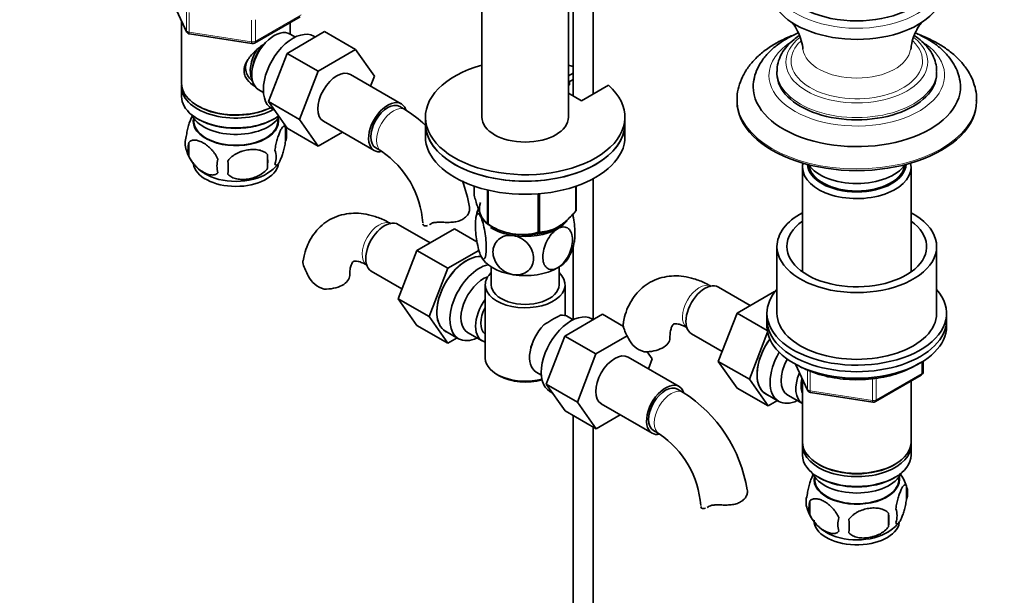
# Model space of a CAD drawing. Units: millimetres. Extents: x 0 to 1593, y 0 to 2240.
# Drawn here: x 239 to 485, y 345 to 489 of the extents above; entities that cross this region are included whole.
import ezdxf
from ezdxf import colors
from ezdxf.entities.mleader import LeaderData, LeaderLine
from ezdxf.math import Vec2, Vec3

# ---------------------------------------------------------------- set-up
doc = ezdxf.new("R2010")
doc.units = ezdxf.units.MM
doc.layers.add('DV7_Défaut', color=7, linetype='Continuous')
doc.layers.add('Défaut', color=7, linetype='Continuous')

# ---------------------------------------------------------------- blocks, each defined once
blk = doc.blocks.new('_DOT')
at = {"color": 0}
blk.add_line((0, 0), (-1, 0), dxfattribs=at)
at = {"color": 0, "const_width": 0.333}
blk.add_lwpolyline([(-0.1665, 0, 1), (0.1665, 0, 1)], format="xyb", close=True, dxfattribs=at)
blk = doc.blocks.new('SE6')
at = {"layer": 'DV7_Défaut', "color": 7, "linetype": 'Continuous', "lineweight": 35}
for p, q in [((354.45, 497.82), (354.45, 464.61)), ((382.29, 470.34), (382.29, 496.55)), ((376.15, 464.61), (376.15, 495.53)), ((377.29, 495.67), (377.29, 469.93)), ((277.46, 492.51), (280.48, 486)), ((279.22, 488.72), (279.22, 473.02)), ((297.5, 483.14), (308.93, 489.74)), ((305.64, 480.58), (315.05, 486.02)), ((306.42, 485.43), (306.42, 488.29)), ((315.05, 486.02), (322.83, 481.53)), ((281.24, 485.44), (296.85, 483.02)), ((307.73, 484.67), (306.44, 485.42)), ((312.72, 484.67), (312.38, 484.87)), ((313.42, 476.09), (322.83, 481.53)), ((322.83, 481.53), (327.52, 474.85)), ((300.98, 468.48), (305.64, 480.58)), ((305.64, 480.58), (313.42, 476.09)), ((308.76, 463.99), (313.42, 476.09)), ((334.24, 467.92), (321.51, 475.27)), ((327.52, 474.85), (326.56, 472.36)), ((376.15, 474.96), (377.29, 475.62)), ((376.15, 473.32), (377.29, 473.99)), ((428.38, 476.04), (428.38, 475.47)), ((468.38, 475.47), (468.38, 476.04)), ((279.22, 472.2), (279.22, 469.75)), ((298.44, 471.56), (299.73, 470.81)), ((376.39, 472.65), (376.15, 472.51)), ((376.39, 472.65), (376.39, 473.46)), ((386.15, 472.57), (379.44, 468.69)), ((379.44, 468.69), (376.15, 470.59)), ((418.38, 468.94), (418.38, 468.53)), ((478.38, 468.53), (478.38, 468.94)), ((283.2, 467.47), (283.56, 467.26)), ((300.98, 468.48), (308.76, 463.99)), ((305.66, 461.82), (300.98, 468.48)), ((301.88, 466.68), (302.48, 466.34)), ((335.28, 466.46), (333.86, 467.27)), ((282.23, 464.3), (282.28, 463.44)), ((283.2, 464.2), (283.56, 464)), ((302.08, 464), (302.44, 464.2)), ((303.36, 463.44), (303.4, 464.3)), ((313.44, 457.33), (308.76, 463.99)), ((340.3, 464.61), (340.3, 462.98)), ((390.3, 462.98), (390.3, 464.61)), ((305.25, 462.01), (305.25, 458.58)), ((305.66, 461.82), (313.44, 457.33)), ((314.76, 463.58), (327.49, 456.23)), ((340.3, 462.98), (340.3, 459.71)), ((390.3, 459.71), (390.3, 462.98)), ((319.52, 460.84), (313.44, 457.33)), ((281.06, 458.27), (281.06, 454.84)), ((327.86, 456.88), (329.28, 456.07)), ((300.75, 455.22), (300.75, 451.79)), ((434.78, 452.04), (434.78, 425.84)), ((461.98, 425.84), (461.98, 452.04)), ((382.29, 413.89), (382.29, 449.13)), ((352.51, 447.31), (352.51, 445.04)), ((378.01, 447.28), (378.01, 441.09)), ((378.08, 447.31), (378.08, 441.25)), ((355.87, 446.34), (355.87, 437.81)), ((356.06, 446.3), (356.06, 437.7)), ((368.58, 445.4), (368.58, 435.76)), ((368.85, 445.42), (368.85, 435.8)), ((341.47, 433.13), (333.49, 437.73)), ((347.56, 436.65), (338.15, 431.22)), ((353.22, 433.39), (347.56, 436.65)), ((355.96, 437.75), (357.17, 437.06)), ((377.29, 432.24), (377.29, 413.89)), ((428.38, 432.19), (428.38, 415.46)), ((468.38, 415.46), (468.38, 432.19)), ((338.15, 431.22), (333.46, 419.12)), ((345.93, 426.73), (338.15, 431.22)), ((353.7, 431.22), (345.93, 426.73)), ((356.8, 427.07), (356.8, 422.6)), ((373.8, 422.6), (373.8, 427.07)), ((326.74, 426.04), (334.42, 421.61)), ((345.93, 426.73), (341.24, 414.63)), ((355.3, 422.6), (355.3, 404.23)), ((375.3, 414.9), (375.3, 422.6)), ((421.69, 417.44), (413.72, 422.04)), ((427.79, 420.96), (418.37, 415.52)), ((427.93, 420.87), (427.79, 420.96)), ((333.46, 419.12), (338.15, 412.44)), ((341.24, 414.63), (333.46, 419.12)), ((341.24, 414.63), (345.93, 407.95)), ((375.25, 409.77), (384.66, 415.21)), ((377.35, 413.86), (376.05, 414.61)), ((384.66, 415.21), (389.89, 412.19)), ((418.37, 415.52), (413.68, 403.42)), ((425.96, 411.14), (418.37, 415.52)), ((425.88, 415.46), (425.88, 413.82)), ((470.88, 413.82), (470.88, 415.46)), ((345.93, 407.95), (338.15, 412.44)), ((382.34, 413.86), (382, 414.06)), ((425.88, 413.82), (425.88, 412.19)), ((470.88, 412.19), (470.88, 413.82)), ((345.34, 410.98), (348.6, 409.1)), ((350.87, 410.67), (354.54, 408.55)), ((370.59, 397.67), (375.25, 409.77)), ((375.25, 409.77), (383.03, 405.28)), ((383.03, 405.28), (390.86, 409.8)), ((406.97, 410.35), (414.64, 405.91)), ((426.03, 410.71), (421.46, 398.93)), ((345.93, 407.95), (348.26, 409.29)), ((378.37, 393.18), (383.03, 405.28)), ((395.88, 405.83), (397.14, 404.04)), ((403.85, 397.11), (391.12, 404.46)), ((397.14, 404.04), (396.17, 401.55)), ((413.68, 403.42), (418.37, 396.74)), ((421.46, 398.93), (413.68, 403.42)), ((433.02, 402.7), (436.04, 396.19)), ((465, 400.79), (465, 403.43)), ((358.23, 400.15), (358.93, 399.74)), ((368.05, 400.75), (369.35, 400)), ((453.07, 393.33), (464.5, 399.93)), ((370.59, 397.67), (378.37, 393.18)), ((375.28, 391.01), (370.59, 397.67)), ((421.46, 398.93), (426.15, 392.25)), ((434.78, 398.91), (434.78, 383.21)), ((461.98, 383.21), (461.98, 398.48)), ((371.5, 395.87), (372.1, 395.53)), ((404.89, 395.65), (403.48, 396.46)), ((426.15, 392.25), (418.37, 396.74)), ((425.56, 395.28), (428.82, 393.4)), ((431.09, 394.97), (434.77, 392.85)), ((436.8, 395.62), (452.41, 393.21)), ((383.05, 386.52), (378.37, 393.18)), ((384.37, 392.77), (397.1, 385.42)), ((426.15, 392.25), (428.48, 393.6)), ((375.28, 391.01), (383.05, 386.52)), ((377.29, 389.84), (377.29, 281.38)), ((389.13, 390.02), (383.05, 386.52)), ((382.29, 281.38), (382.29, 386.96)), ((397.48, 386.07), (398.89, 385.26)), ((434.78, 382.39), (434.78, 379.94)), ((461.98, 379.94), (461.98, 382.39)), ((438.77, 377.65), (439.12, 377.45)), ((457.65, 377.45), (458, 377.65)), ((437.8, 374.49), (437.84, 373.63)), ((438.77, 374.39), (439.12, 374.18)), ((457.65, 374.18), (458, 374.39)), ((458.92, 373.63), (458.97, 374.49)), ((460.82, 372.2), (460.82, 368.77)), ((436.63, 368.45), (436.63, 365.02)), ((456.31, 365.41), (456.31, 361.98))]:
    blk.add_line(p, q, dxfattribs=at)
at = {"layer": 'DV7_Défaut', "color": 7, "linetype": 'Continuous', "lineweight": 18}
for p, q in [((277.55, 492.46), (280.42, 486.27)), ((280.42, 486.27), (280.42, 491.05)), ((281.13, 490.78), (281.13, 485.87)), ((296.74, 483.45), (296.74, 488.9)), ((297.71, 483.6), (309.14, 490.2)), ((297.71, 489), (297.71, 483.6)), ((281.13, 485.87), (296.74, 483.45)), ((433.11, 402.65), (435.99, 396.46)), ((464.7, 400.39), (464.7, 403.25)), ((435.99, 396.46), (435.99, 401.26)), ((436.69, 400.96), (436.69, 396.05)), ((453.27, 393.79), (464.7, 400.39)), ((452.31, 393.64), (452.31, 399.07)), ((453.27, 399.18), (453.27, 393.79)), ((436.69, 396.05), (452.31, 393.64))]:
    blk.add_line(p, q, dxfattribs=at)
at = {"layer": 'DV7_Défaut', "color": 7, "linetype": 'Continuous', "lineweight": 35}
for centre, radius, start, end in [((281.39, 486.42), 1, 204.8961, 261.206), ((297, 484.01), 1, 261.206, 300), ((316.01, 436.35), 35.75, 47.2993, 57.3868), ((295.61, 459.13), 10.02, 16.2752, 22.1799), ((300.28, 460.3), 5.26, 340.9814, 19.0186), ((285.22, 458.02), 5.13, 160.4695, 199.5305), ((289.97, 459.14), 9.95, 196.1431, 240.3201), ((287.7, 456.55), 6.86, 165.5143, 194.4857), ((294.95, 452.37), 6.86, 165.5086, 194.4914), ((272.03, 453.51), 28.76, 356.5809, 3.4191), ((298.52, 454.58), 4.43, 337.2015, 22.7985), ((316.08, 436.47), 23.62, 3.9571, 56.0429), ((181.42, 451.98), 109.44, 359.1019, 0.8981), ((296.46, 458.2), 8.73, 299.2208, 322.2149), ((316.01, 436.35), 35.75, 9.1089, 20.1703), ((365.02, 437.23), 12.27, 158.9092, 169.3812), ((364.45, 450.47), 15.28, 236.7155, 285.6966), ((365.76, 435.57), 12.06, 330.4623, 349.3504), ((323.09, 431.97), 14.06, 197.3112, 210.3659), ((316.45, 427.36), 6.03, 204.5053, 255.1652), ((388.7, 384.9), 33.39, 115.8409, 124.1591), ((403.31, 416.27), 14.06, 197.3112, 210.3659), ((375.62, 402.81), 9.85, 149.8013, 153.5577), ((396.67, 411.67), 6.03, 204.5053, 255.1652), ((464, 400.79), 1, 300, 0), ((385.62, 365.54), 35.75, 9.1089, 57.3868), ((436.95, 396.61), 1, 204.8961, 261.206), ((452.57, 394.19), 1, 261.206, 300), ((385.7, 365.66), 23.62, 3.9571, 56.0429), ((451.24, 369.36), 9.95, 16.0787, 37.2306), ((456.07, 370.48), 5.05, 340.1419, 19.8581), ((440.9, 368.2), 5.24, 160.8888, 199.1112), ((443.26, 366.74), 6.86, 165.5086, 194.4914), ((445.59, 369.36), 10.02, 196.2097, 240.7574), ((438.55, 363.69), 17.84, 354.4821, 5.5179), ((453.31, 364.77), 5.15, 340.5456, 19.4544), ((450.51, 362.55), 6.86, 165.5143, 194.4857), ((418.1, 362.16), 28.36, 356.5328, 3.4672), ((451.24, 369.2), 9.85, 300.4391, 321.5379)]:
    blk.add_arc(centre, radius, start, end, dxfattribs=at)
at = {"layer": 'DV7_Défaut', "color": 7, "linetype": 'Continuous', "lineweight": 18}
for centre, major_axis, ratio, start_param, end_param in [((448.38, 499.14), (-21.25, 0), 0.57735, 0, 3.926991), ((281.39, 486.42), (-1, 0), 0.57735, 0.261799, 1.308997), ((281.39, 486.42), (0.907, 0.421), 0.788675, 2.790713, 3.141593), ((281.39, 486.42), (0.153, 0.988), 0.211325, 2.202711, 3.141593), ((297, 484.01), (-1, 0), 0.57735, 1.308997, 2.356194), ((297, 484.01), (-0.5, 0.866), 0.57735, 3.141593, 3.926991), ((448.38, 475.06), (-22, 0), 0.57735, 5.532399, 6.283185), ((448.38, 478.41), (-17.78, 0), 0.57735, 5.644723, 6.283185), ((448.38, 478.41), (-17.78, 0), 0.57735, 0, 3.771456), ((448.38, 478.69), (-16.46, 0), 0.57735, 0, 3.685816), ((448.38, 478.69), (-16.46, 0), 0.57735, 5.742733, 6.283185), ((297, 484.01), (0.153, 0.988), 0.211325, 2.202711, 3.141593), ((448.38, 475.06), (-22, 0), 0.57735, 0, 3.813414), ((448.38, 482.18), (-13.52, 0), 0.57735, 0.072854, 3.068256), ((448.38, 476.04), (-20, 0), 0.57735, 0.000273, 3.149742), ((448.38, 468.94), (-30, 0), 0.57735, 6.278965, 6.283185), ((448.38, 468.94), (-30, 0), 0.57735, 0, 3.129974), ((332.28, 461.26), (-3, -5.2), 0.57735, 3.142068, 6.283185), ((332.28, 461.26), (-3, -5.2), 0.57735, 0, 0.003269), ((328.7, 432.71), (3, 5.2), 0.57735, 0.046052, 3.095541), ((408.93, 417.01), (3, 5.2), 0.57735, 0.046052, 3.095541), ((464, 400.79), (-0.5, 0.866), 0.57735, 3.141593, 3.926991), ((464, 400.79), (-1, 0), 0.57735, 2.356194, 3.141593), ((401.89, 390.45), (-3, -5.2), 0.57735, 3.142068, 6.283185), ((436.95, 396.61), (-1, 0), 0.57735, 0.261799, 1.308997), ((436.95, 396.61), (0.907, 0.421), 0.788675, 2.790713, 3.141593), ((436.95, 396.61), (0.153, 0.988), 0.211325, 2.202711, 3.141593), ((452.57, 394.19), (-1, 0), 0.57735, 1.308997, 2.356194), ((452.57, 394.19), (0.153, 0.988), 0.211325, 2.202711, 3.141593), ((452.57, 394.19), (-0.5, 0.866), 0.57735, 3.141593, 3.926991), ((401.89, 390.45), (-3, -5.2), 0.57735, 0, 0.003269)]:
    blk.add_ellipse(centre, major_axis=major_axis, ratio=ratio, start_param=start_param, end_param=end_param, dxfattribs=at)
at = {"layer": 'DV7_Défaut', "color": 7, "linetype": 'Continuous', "lineweight": 35}
for centre, major_axis, start_param, end_param in [((448.38, 499.96), (-19.5, 0), 0, 3.952972), ((448.38, 496.6), (-21.69, 0), 0.433902, 2.719425), ((302.44, 478.49), (4, 6.93), 0, 3.141593), ((307.13, 475.78), (5.25, 9.09), 0, 3.141593), ((301.38, 479.1), (3.5, 6.06), 1.524343, 2.780226), ((301.38, 479.1), (3.08, 5.33), 1.159538, 2.161045), ((318.13, 469.43), (-3.38, -5.85), 3.141593, 6.283185), ((365.3, 464.61), (25, 0), 2.019724, 6.867226), ((365.3, 464.61), (25, 0), 1.070338, 1.121868), ((448.38, 472.2), (-25.97, 0), 6.188263, 6.283185), ((448.38, 475.47), (-20, 0), 0, 3.141593), ((292.82, 473.02), (13.6, 0), 3.141593, 5.402069), ((292.82, 472.2), (-13.6, 0), 6.231169, 6.283185), ((292.82, 472.2), (-13.6, 0), 0, 2.330512), ((448.38, 472.2), (-25.97, 0), 0, 3.229302), ((292.82, 469.75), (13.6, 0), 3.141593, 5.607806), ((330.86, 462.08), (-3.38, -5.85), 2.678583, 6.283185), ((448.38, 468.94), (-30, 0), 3.129974, 3.141593), ((292.82, 472.61), (-13.1, 0), 0.785398, 2.294683), ((330.86, 462.08), (-3, -5.2), 3.141593, 6.283185), ((448.38, 468.53), (-30, 0), 0, 3.141593), ((292.82, 466.9), (-11.5, 0), 0.250403, 2.799945), ((292.82, 463.63), (10.7, 0), 3.023689, 6.283185), ((292.82, 469.35), (-13.1, 0), 0.785398, 2.356194), ((292.82, 463.63), (10.7, 0), 0, 0.117904), ((365.3, 464.61), (10.85, 0), 3.141593, 6.283185), ((292.82, 463.63), (-10.54, 0), 0.030878, 3.110715), ((365.3, 462.98), (25, 0), 3.141593, 6.283185), ((365.3, 462.98), (-25, 0), 0, 3.141593), ((365.3, 459.71), (-25, 0), 0, 3.141593), ((330.86, 462.08), (-3.38, -5.85), 0, 0.467814), ((292.82, 453.42), (10.7, 0), 3.23533, 6.180579), ((448.38, 452.04), (-13.6, 0), 6.152782, 6.283185), ((448.38, 452.04), (-13.6, 0), 0, 3.271996), ((448.38, 453.02), (12.4, 0), 3.177976, 6.246801), ((448.38, 455.47), (-13, 0), 0.381433, 2.76016), ((448.38, 453.02), (12, 0), 3.210393, 6.214385), ((292.82, 454.68), (10.7, 0), 3.888043, 5.54893), ((365.3, 441.75), (11.49, 0), 2.921902, 5.577922), ((365.3, 441.34), (11.5, 0), 3.297404, 3.403392), ((365.3, 443.14), (13.2, 0), -0.272268, -0.251331), ((448.38, 432.19), (-20, 0), 5.460152, 6.283185), ((448.38, 432.19), (-20, 0), 0, 3.964626), ((330.12, 431.89), (3.38, 5.85), 0, 3.141593), ((365.3, 443.14), (-13.2, 0), 0.77493, 0.795867), ((365.3, 441.34), (-11.5, 0), 0.717637, 1.308997), ((365.3, 441.34), (11.5, 0), 4.45059, 5.497787), ((365.3, 441.34), (-11.5, 0), 2.356194, 2.723981), ((448.38, 432.19), (-17.5, 0), 5.602502, 6.283185), ((448.38, 432.19), (-17.5, 0), 0, 3.822276), ((365.3, 441.34), (10.85, 0), 4.327661, 5.153168), ((365.3, 443.14), (13.2, 0), -1.319465, -1.298528), ((350.63, 420.05), (5.28, 9.14), 0.289081, 3.23899), ((350.59, 420.07), (-5.25, -9.09), 3.406901, 6.283185), ((365.3, 431.54), (-11.5, 0), 0.261799, 1.308997), ((365.3, 431.54), (-11.5, 0), 2.356194, 2.852865), ((353.85, 418.19), (-5.25, -9.09), 3.633202, 6.283185), ((365.3, 431.54), (11.5, 0), 4.45059, 5.497787), ((315.33, 424.99), (-6, 0), 1.499079, 3.133402), ((354.87, 417.6), (-4, -6.93), 3.736962, 6.283185), ((365.3, 422.6), (-10, 0), 5.728374, 6.283185), ((365.3, 422.6), (-10, 0), 0, 3.696404), ((365.3, 422.6), (-8.5, 0), 0, 3.141593), ((410.34, 416.19), (3.38, 5.85), 0, 3.141593), ((448.38, 415.46), (-22.5, 0), 5.807303, 6.283185), ((448.38, 415.46), (-22.5, 0), 0, 3.617475), ((358.54, 415.48), (4, 6.93), 1.396801, 3.315588), ((358.54, 415.48), (3.08, 5.33), 1.628468, 3.083921), ((376.75, 404.97), (5.25, 9.09), 0, 3.141593), ((372.05, 407.68), (-4, -6.93), 3.141593, 3.547167), ((448.38, 415.46), (-20, 0), 0, 3.141593), ((359.61, 414.86), (-3.07, -5.33), 5.360502, 5.635072), ((372.05, 407.68), (4, 6.93), 1.165222, 3.141593), ((448.38, 413.82), (-22.5, 0), 0, 3.141593), ((448.38, 413.82), (-22.5, 0), 0, 3.141593), ((448.38, 412.19), (-22.5, 0), 0, 3.141593), ((353.85, 418.19), (-5.25, -9.09), 0, 0.704547), ((370.99, 408.29), (-3.08, -5.33), -1.05199, -0.980548), ((395.56, 409.29), (-6, 0), 1.499079, 3.133402), ((430.81, 404.37), (-5.25, -9.09), 4.533031, 6.283185), ((430.85, 404.35), (5.27, 9.14), 1.393048, 3.23899), ((387.75, 398.62), (-3.37, -5.85), 3.141593, 6.283185), ((434.07, 402.49), (-5.25, -9.09), 4.694912, 6.283185), ((365.3, 404.23), (10, 0), 3.141593, 5.144626), ((435.09, 401.9), (-4, -6.93), 4.746528, 6.283185), ((365.3, 403.41), (-9, 0), 0.785398, 2.059403), ((438.77, 399.78), (-4, -6.93), 4.925515, 6.283185), ((400.48, 391.27), (-3.37, -5.85), 2.678583, 6.283185), ((438.77, 399.78), (-3.08, -5.33), 5.14965, 5.910629), ((400.48, 391.27), (-3, -5.2), 3.141593, 6.283185), ((434.07, 402.49), (-5.25, -9.09), 0, 0.704547), ((400.48, 391.27), (-3.37, -5.85), 0, 0.467814), ((448.38, 383.21), (13.6, 0), 3.141593, 6.283185), ((448.38, 382.39), (-13.6, 0), 6.231169, 6.283185), ((448.38, 382.39), (-13.6, 0), 0, 3.193609), ((448.38, 379.94), (13.6, 0), 3.141593, 6.283185), ((448.38, 382.8), (-13.1, 0), 0.785398, 2.356194), ((448.38, 377.08), (-11.5, 0), 0.250403, 2.891189), ((448.38, 373.82), (10.7, 0), 3.023689, 6.283185), ((448.38, 373.82), (-10.54, 0), 0.030878, 3.110715), ((448.38, 379.53), (-13.1, 0), 0.785398, 2.356194), ((448.38, 373.82), (10.7, 0), 0, 0.117904), ((448.38, 363.61), (10.7, 0), 3.141593, 6.186854), ((448.38, 364.87), (10.7, 0), 3.897862, 5.542967)]:
    blk.add_ellipse(centre, major_axis=major_axis, ratio=0.57735, start_param=start_param, end_param=end_param, dxfattribs=at)
for points, knots in [([(431.94, 488.45), (431.94, 488.45), (431.98, 488.42), (432.23, 488.17), (432.83, 487.42), (433.59, 486.16), (434.32, 484.37), (434.8, 482.7), (434.86, 481.77), (434.87, 481.59)], [0, 0, 0, 0, 0.051473, 0.203289, 0.366294, 0.544714, 0.741789, 0.957786, 1, 1, 1, 1]), ([(461.92, 481.58), (461.98, 482.14), (462.12, 483.39), (462.78, 485.28), (463.58, 486.88), (464.29, 487.89), (464.73, 488.36), (464.82, 488.44), (464.82, 488.44)], [0, 0, 0, 0, 0.134083, 0.352686, 0.550124, 0.725344, 0.882179, 1, 1, 1, 1]), ([(432.74, 485.24), (432.21, 485.04), (430.61, 484.4), (428.1, 483.15), (425.38, 481.38), (423.03, 479.37), (421.11, 477.15), (419.65, 474.74), (418.76, 472.27), (418.36, 470.28), (418.42, 469.27), (418.43, 469.03)], [0, 0, 0, 0, 0.063774, 0.195628, 0.328208, 0.461043, 0.592893, 0.72211, 0.847311, 0.968345, 1, 1, 1, 1]), ([(433.72, 485.68), (433.03, 485.39), (431.4, 484.61), (429.03, 483.18), (426.75, 481.32), (424.87, 479.22), (423.52, 476.96), (422.75, 475.02), (422.63, 473.96), (422.59, 473.64)], [0, 0, 0, 0, 0.116066, 0.284547, 0.453765, 0.621806, 0.78601, 0.944175, 1, 1, 1, 1]), ([(433.98, 485.03), (433.51, 484.73), (432.36, 483.89), (430.84, 482.43), (429.56, 480.61), (428.73, 478.71), (428.35, 477.1), (428.42, 476.25), (428.43, 476.03)], [0, 0, 0, 0, 0.137246, 0.358329, 0.553734, 0.742139, 0.943617, 1, 1, 1, 1]), ([(468.32, 476.16), (468.33, 476.53), (468.35, 477.48), (467.87, 479.18), (466.95, 481.05), (465.59, 482.78), (464.11, 484.13), (463.13, 484.8), (462.76, 485.04)], [0, 0, 0, 0, 0.096501, 0.290127, 0.48437, 0.684035, 0.891365, 1, 1, 1, 1]), ([(474.25, 473.51), (474.08, 474.33), (473.78, 475.73), (472.73, 477.92), (471.3, 479.94), (469.44, 481.84), (467.18, 483.55), (464.99, 484.8), (463.54, 485.47), (463.04, 485.68)], [0, 0, 0, 0, 0.142476, 0.2887, 0.438487, 0.593346, 0.753084, 0.916103, 1, 1, 1, 1]), ([(478.32, 468.68), (478.35, 469.03), (478.42, 470.1), (478.05, 472.1), (477.24, 474.45), (475.96, 476.7), (474.26, 478.82), (472.14, 480.79), (469.62, 482.58), (466.76, 484.14), (464.66, 485.01), (463.58, 485.41)], [0, 0, 0, 0, 0.044161, 0.157565, 0.270809, 0.385746, 0.50376, 0.625241, 0.749554, 0.875513, 1, 1, 1, 1]), ([(297.78, 472.25), (297.69, 472.29), (296.86, 472.7), (295.78, 473.6), (295.01, 475.07), (294.81, 476.27), (295.01, 477.51), (295.79, 479.14), (297.46, 481.05), (299.22, 482.44), (300.15, 483.1), (300.24, 483.17)], [0, 0, 0, 0, 0.022117, 0.214206, 0.310551, 0.401884, 0.493245, 0.590012, 0.782321, 0.979038, 1, 1, 1, 1]), ([(295.86, 479.01), (295.59, 478.55), (295.18, 477.55), (295.26, 476), (295.95, 474.62), (296.67, 473.88), (297.06, 473.58)], [0, 0, 0, 0, 0.247597, 0.515475, 0.753799, 1, 1, 1, 1]), ([(281.98, 465.05), (281.89, 464.89), (281.8, 464.72), (281.58, 464.26), (281.46, 463.95), (281.27, 463.44), (281.21, 463.26), (281.09, 462.88), (281.03, 462.68), (280.86, 462.07), (280.75, 461.63), (280.54, 460.7), (280.46, 460.22), (280.38, 459.73)], [0, 0, 0, 0, 0.148379, 0.148379, 0.361284, 0.361284, 0.467737, 0.467737, 0.57419, 0.57419, 0.787095, 0.787095, 1, 1, 1, 1]), ([(305.25, 462.01), (305.18, 462.19), (305.1, 462.29), (304.95, 462.34), (304.89, 462.34), (304.78, 462.3), (304.73, 462.27), (304.55, 462.13), (304.43, 461.99), (304.18, 461.6), (304.05, 461.37), (303.8, 460.82), (303.67, 460.51), (303.49, 460), (303.43, 459.82), (303.31, 459.44), (303.25, 459.24), (303.07, 458.63), (302.96, 458.19), (302.76, 457.26), (302.67, 456.79), (302.6, 456.3)], [0, 0, 0, 0, 0.125, 0.125, 0.1875, 0.1875, 0.25, 0.25, 0.375, 0.375, 0.5, 0.5, 0.625, 0.625, 0.6875, 0.6875, 0.75, 0.75, 0.875, 0.875, 1, 1, 1, 1]), ([(281.06, 458.27), (281.16, 458.38), (281.27, 458.47), (281.51, 458.63), (281.64, 458.69), (282.05, 458.82), (282.35, 458.85), (282.83, 458.81), (283, 458.78), (283.33, 458.71), (283.49, 458.66), (284, 458.48), (284.34, 458.32), (285.04, 457.91), (285.38, 457.68), (286.06, 457.14), (286.39, 456.82), (286.87, 456.31), (287.02, 456.14), (287.32, 455.76), (287.47, 455.57), (287.88, 454.96), (288.12, 454.53), (288.31, 454.09)], [0, 0, 0, 0, 0.0625, 0.0625, 0.125, 0.125, 0.25, 0.25, 0.3125, 0.3125, 0.375, 0.375, 0.5, 0.5, 0.625, 0.625, 0.75, 0.75, 0.8125, 0.8125, 0.875, 0.875, 1, 1, 1, 1]), ([(300.75, 455.22), (300.48, 455.52), (300.15, 455.76), (299.6, 456.04), (299.4, 456.12), (298.99, 456.26), (298.78, 456.32), (298.13, 456.45), (297.67, 456.5), (296.74, 456.51), (296.27, 456.47), (295.32, 456.33), (294.85, 456.22), (294.16, 456), (293.93, 455.91), (293.48, 455.73), (293.25, 455.62), (292.6, 455.28), (292.19, 455.02), (291.44, 454.41), (291.11, 454.07), (290.85, 453.69)], [0, 0, 0, 0, 0.125, 0.125, 0.1875, 0.1875, 0.25, 0.25, 0.375, 0.375, 0.5, 0.5, 0.625, 0.625, 0.6875, 0.6875, 0.75, 0.75, 0.875, 0.875, 1, 1, 1, 1]), ([(302.6, 452.86), (302.67, 452.68), (302.76, 452.58), (302.91, 452.54), (302.96, 452.54), (303.07, 452.57), (303.13, 452.6), (303.3, 452.74), (303.43, 452.89), (303.67, 453.27), (303.8, 453.51), (304.05, 454.06), (304.18, 454.36), (304.37, 454.88), (304.43, 455.06), (304.55, 455.44), (304.61, 455.63), (304.78, 456.25), (304.89, 456.68), (305.09, 457.61), (305.18, 458.09), (305.25, 458.58)], [0, 0, 0, 0, 0.125, 0.125, 0.1875, 0.1875, 0.25, 0.25, 0.375, 0.375, 0.5, 0.5, 0.625, 0.625, 0.6875, 0.6875, 0.75, 0.75, 0.875, 0.875, 1, 1, 1, 1]), ([(288.31, 450.65), (288.12, 450.43), (287.87, 450.28), (287.33, 450.1), (287.02, 450.08), (286.39, 450.13), (286.06, 450.2), (285.37, 450.45), (285.03, 450.61), (284.34, 451.01), (283.99, 451.25), (283.31, 451.79), (282.99, 452.09), (282.51, 452.6), (282.35, 452.78), (282.05, 453.16), (281.91, 453.35), (281.5, 453.96), (281.26, 454.4), (281.06, 454.84)], [0, 0, 0, 0, 0.125, 0.125, 0.25, 0.25, 0.375, 0.375, 0.5, 0.5, 0.625, 0.625, 0.75, 0.75, 0.8125, 0.8125, 0.875, 0.875, 1, 1, 1, 1]), ([(290.85, 450.26), (291.11, 449.97), (291.44, 449.73), (291.99, 449.45), (292.19, 449.37), (292.6, 449.23), (292.81, 449.17), (293.46, 449.03), (293.92, 448.99), (294.85, 448.98), (295.32, 449.01), (296.27, 449.16), (296.74, 449.27), (297.43, 449.49), (297.66, 449.57), (298.11, 449.76), (298.34, 449.86), (298.99, 450.2), (299.4, 450.46), (300.15, 451.08), (300.48, 451.42), (300.75, 451.79)], [0, 0, 0, 0, 0.125, 0.125, 0.1875, 0.1875, 0.25, 0.25, 0.375, 0.375, 0.5, 0.5, 0.625, 0.625, 0.6875, 0.6875, 0.75, 0.75, 0.875, 0.875, 1, 1, 1, 1]), ([(355.87, 437.81), (355.6, 437.97), (355.34, 438.2), (354.92, 438.73), (354.78, 438.94), (354.49, 439.43), (354.34, 439.71), (353.9, 440.65), (353.62, 441.41), (353.19, 442.69), (353.05, 443.14), (352.78, 444.07), (352.64, 444.55), (352.51, 445.04)], [0, 0, 0, 0, 0.25, 0.25, 0.375, 0.375, 0.5, 0.5, 0.75, 0.75, 0.875, 0.875, 1, 1, 1, 1]), ([(351.31, 442.15), (351.38, 441.9), (351.39, 441.63), (351.32, 441.07), (351.23, 440.77), (350.95, 440.21), (350.76, 439.94), (350.28, 439.44), (350, 439.21), (349.33, 438.83), (348.97, 438.68), (348.38, 438.5), (348.17, 438.45), (347.75, 438.37), (347.53, 438.34), (347.09, 438.28), (346.87, 438.26), (346.41, 438.24), (346.18, 438.23), (345.49, 438.22), (345.02, 438.24), (344.56, 438.26)], [0, 0, 0, 0, 0.125, 0.125, 0.25, 0.25, 0.375, 0.375, 0.5, 0.5, 0.625, 0.625, 0.6875, 0.6875, 0.75, 0.75, 0.8125, 0.8125, 0.875, 0.875, 1, 1, 1, 1]), ([(331.7, 437.9), (331.15, 438.21), (329.82, 438.93), (327.46, 439.86), (324.83, 440.45), (322.33, 440.59), (319.87, 440.31), (317.5, 439.56), (315.32, 438.35), (313.47, 436.76), (311.95, 434.85), (310.77, 432.68), (309.99, 430.52), (309.77, 429.2), (309.68, 428.59)], [0, 0, 0, 0, 0.056032, 0.15859, 0.249176, 0.336131, 0.42002, 0.510413, 0.597578, 0.682966, 0.767951, 0.854348, 0.943677, 1, 1, 1, 1]), ([(354.19, 429.82), (354, 430.23), (353.81, 430.8), (353.46, 432.09), (353.32, 432.8), (352.95, 435), (352.82, 436.47), (352.83, 438.88), (352.95, 439.81), (353.32, 440.41), (353.47, 440.48), (353.81, 440.29), (354, 440.03), (354.19, 439.62)], [0, 0, 0, 0, 0.125, 0.125, 0.25, 0.25, 0.5, 0.5, 0.75, 0.75, 0.875, 0.875, 1, 1, 1, 1]), ([(354.19, 439.62), (354.38, 439.21), (354.57, 438.65), (354.91, 437.37), (355.06, 436.65), (355.43, 434.46), (355.55, 432.97), (355.55, 430.58), (355.42, 429.64), (355.06, 429.03), (354.91, 428.96), (354.57, 429.15), (354.38, 429.41), (354.19, 429.82)], [0, 0, 0, 0, 0.125, 0.125, 0.25, 0.25, 0.5, 0.5, 0.75, 0.75, 0.875, 0.875, 1, 1, 1, 1]), ([(378.01, 441.09), (377.66, 440.68), (377.29, 440.28), (376.54, 439.51), (376.17, 439.15), (375.4, 438.46), (375.02, 438.14), (374.43, 437.7), (374.23, 437.56), (373.83, 437.3), (373.63, 437.17), (372.62, 436.59), (371.84, 436.28), (370.69, 435.99), (370.31, 435.92), (369.56, 435.83), (369.2, 435.8), (368.85, 435.8)], [0, 0, 0, 0, 0.125, 0.125, 0.25, 0.25, 0.375, 0.375, 0.4375, 0.4375, 0.5, 0.5, 0.75, 0.75, 0.875, 0.875, 1, 1, 1, 1]), ([(377.62, 433.3), (377.72, 433.79), (377.77, 434.46), (377.77, 436.46), (377.64, 437.91), (377.35, 439.67), (377.29, 439.96), (377.24, 440.25)], [0, 0, 0, 0, 0.348949, 0.348949, 0.890421, 0.890421, 1, 1, 1, 1]), ([(339.66, 437.86), (339.69, 437.7), (339.77, 437.57), (339.99, 437.4), (340.14, 437.35), (340.47, 437.34), (340.64, 437.37), (340.83, 437.43)], [0, 0, 0, 0, 0.346034, 0.346034, 0.692068, 0.692068, 1, 1, 1, 1]), ([(341.55, 437.82), (341.71, 437.93), (341.9, 438.01), (342.22, 438.12), (342.33, 438.14), (342.57, 438.19), (342.69, 438.21), (342.95, 438.24), (343.09, 438.25), (343.37, 438.27), (343.51, 438.27), (343.95, 438.28), (344.25, 438.27), (344.56, 438.26)], [0, 0, 0, 0, 0.25, 0.25, 0.375, 0.375, 0.5, 0.5, 0.625, 0.625, 0.75, 0.75, 1, 1, 1, 1]), ([(373.43, 426.85), (372.91, 426.55), (372.39, 426.4), (371.46, 426.4), (371.04, 426.56), (370.04, 427.39), (369.7, 428.4), (369.7, 430.81), (370.06, 432.22), (371.05, 434.18), (371.46, 434.81), (372.39, 435.89), (372.91, 436.34), (373.43, 436.64)], [0, 0, 0, 0, 0.125, 0.125, 0.25, 0.25, 0.5, 0.5, 0.75, 0.75, 0.875, 0.875, 1, 1, 1, 1]), ([(373.43, 436.64), (373.95, 436.94), (374.47, 437.1), (375.41, 437.09), (375.82, 436.93), (376.81, 436.1), (377.16, 435.09), (377.15, 432.66), (376.81, 431.28), (375.8, 429.3), (375.4, 428.68), (374.47, 427.59), (373.95, 427.15), (373.43, 426.85)], [0, 0, 0, 0, 0.125, 0.125, 0.25, 0.25, 0.5, 0.5, 0.75, 0.75, 0.875, 0.875, 1, 1, 1, 1]), ([(362.32, 425.13), (361.61, 425.24), (360.9, 425.5), (359.63, 426.24), (359.06, 426.72), (357.7, 428.34), (357.23, 429.62), (357.23, 432.03), (357.71, 433.17), (359.07, 434.34), (359.63, 434.65), (360.9, 435), (361.61, 435.04), (362.32, 434.93)], [0, 0, 0, 0, 0.125, 0.125, 0.25, 0.25, 0.5, 0.5, 0.75, 0.75, 0.875, 0.875, 1, 1, 1, 1]), ([(362.32, 434.93), (363.03, 434.82), (363.74, 434.56), (365.03, 433.81), (365.59, 433.33), (366.94, 431.72), (367.42, 430.43), (367.41, 428.01), (366.94, 426.89), (365.56, 425.7), (365.02, 425.41), (363.74, 425.06), (363.03, 425.02), (362.32, 425.13)], [0, 0, 0, 0, 0.125, 0.125, 0.25, 0.25, 0.5, 0.5, 0.75, 0.75, 0.875, 0.875, 1, 1, 1, 1]), ([(309.67, 427.78), (309.6, 428.07), (309.59, 428.33), (309.63, 428.59), (309.63, 428.6), (309.63, 428.61)], [0, 0, 0, 0, 0.959683, 0.959683, 1, 1, 1, 1]), ([(321.33, 424.99), (321.34, 425.29), (321.36, 426.03), (321.54, 427.11), (321.84, 427.93), (322.11, 428.35), (322.25, 428.45), (322.29, 428.48), (322.66, 428.55), (323.37, 428.49), (324.43, 428.18), (325.25, 427.75), (325.7, 427.51)], [0, 0, 0, 0, 0.052719, 0.151858, 0.251116, 0.352827, 0.463953, 0.605966, 0.709379, 0.806144, 0.908279, 1, 1, 1, 1]), ([(411.93, 422.2), (411.37, 422.51), (410.04, 423.23), (407.68, 424.16), (405.05, 424.75), (402.55, 424.9), (400.09, 424.61), (397.72, 423.86), (395.55, 422.65), (393.69, 421.06), (392.17, 419.16), (390.99, 416.98), (390.21, 414.83), (389.99, 413.5), (389.9, 412.89)], [0, 0, 0, 0, 0.056032, 0.15859, 0.249176, 0.336131, 0.42002, 0.510413, 0.597578, 0.682966, 0.767951, 0.854348, 0.943677, 1, 1, 1, 1]), ([(389.89, 412.09), (389.82, 412.37), (389.81, 412.63), (389.85, 412.89), (389.85, 412.9), (389.85, 412.91)], [0, 0, 0, 0, 0.959683, 0.959683, 1, 1, 1, 1]), ([(401.56, 409.29), (401.56, 409.59), (401.58, 410.33), (401.76, 411.42), (402.06, 412.24), (402.34, 412.65), (402.47, 412.75), (402.51, 412.78), (402.88, 412.85), (403.59, 412.79), (404.65, 412.48), (405.47, 412.05), (405.93, 411.81)], [0, 0, 0, 0, 0.052719, 0.151858, 0.251116, 0.352827, 0.463953, 0.605966, 0.709379, 0.806144, 0.908279, 1, 1, 1, 1]), ([(433.74, 402.34), (434.19, 402.09), (435.31, 401.48), (437.56, 400.54), (440.39, 399.71), (443.42, 399.13), (446.56, 398.83), (449.74, 398.81), (452.89, 399.07), (455.94, 399.61), (458.81, 400.41), (461.46, 401.47), (463.25, 402.44), (464.15, 403.05), (464.34, 403.18)], [0, 0, 0, 0, 0.048955, 0.141632, 0.234239, 0.326728, 0.419126, 0.511483, 0.603858, 0.696294, 0.788852, 0.881594, 0.974563, 1, 1, 1, 1]), ([(435.95, 369.92), (436.02, 370.41), (436.11, 370.88), (436.26, 371.57), (436.31, 371.8), (436.42, 372.24), (436.48, 372.45), (436.65, 373.06), (436.77, 373.44), (437.02, 374.13), (437.15, 374.44), (437.34, 374.85), (437.4, 374.98), (437.47, 375.1)], [0, 0, 0, 0, 0.222091, 0.222091, 0.333136, 0.333136, 0.444182, 0.444182, 0.666273, 0.666273, 0.888364, 0.888364, 1, 1, 1, 1]), ([(458.16, 366.48), (458.24, 366.97), (458.32, 367.44), (458.47, 368.14), (458.53, 368.36), (458.64, 368.8), (458.69, 369.01), (458.87, 369.63), (458.99, 370.01), (459.24, 370.7), (459.36, 371.01), (459.62, 371.55), (459.74, 371.79), (459.93, 372.07), (459.99, 372.16), (460.11, 372.3), (460.17, 372.36), (460.35, 372.5), (460.46, 372.54), (460.66, 372.48), (460.75, 372.38), (460.82, 372.2)], [0, 0, 0, 0, 0.125, 0.125, 0.1875, 0.1875, 0.25, 0.25, 0.375, 0.375, 0.5, 0.5, 0.625, 0.625, 0.6875, 0.6875, 0.75, 0.75, 0.875, 0.875, 1, 1, 1, 1]), ([(420.93, 371.34), (420.99, 371.09), (421.01, 370.82), (420.93, 370.26), (420.84, 369.96), (420.56, 369.4), (420.38, 369.13), (419.89, 368.62), (419.61, 368.4), (418.95, 368.02), (418.58, 367.87), (417.99, 367.69), (417.78, 367.64), (417.36, 367.56), (417.14, 367.52), (416.71, 367.47), (416.48, 367.45), (416.03, 367.43), (415.8, 367.42), (415.1, 367.41), (414.64, 367.43), (414.18, 367.45)], [0, 0, 0, 0, 0.125, 0.125, 0.25, 0.25, 0.375, 0.375, 0.5, 0.5, 0.625, 0.625, 0.6875, 0.6875, 0.75, 0.75, 0.8125, 0.8125, 0.875, 0.875, 1, 1, 1, 1]), ([(443.87, 364.27), (443.68, 364.71), (443.44, 365.15), (442.89, 365.96), (442.59, 366.34), (441.95, 367.02), (441.62, 367.32), (440.94, 367.87), (440.59, 368.11), (439.9, 368.5), (439.55, 368.67), (438.88, 368.9), (438.55, 368.98), (438.07, 369.02), (437.92, 369.02), (437.62, 368.99), (437.47, 368.96), (437.07, 368.83), (436.82, 368.68), (436.63, 368.45)], [0, 0, 0, 0, 0.125, 0.125, 0.25, 0.25, 0.375, 0.375, 0.5, 0.5, 0.625, 0.625, 0.75, 0.75, 0.8125, 0.8125, 0.875, 0.875, 1, 1, 1, 1]), ([(460.82, 368.77), (460.75, 368.28), (460.66, 367.8), (460.51, 367.11), (460.46, 366.88), (460.35, 366.44), (460.29, 366.23), (460.12, 365.62), (459.99, 365.24), (459.74, 364.55), (459.62, 364.24), (459.36, 363.69), (459.24, 363.46), (459.05, 363.17), (458.99, 363.09), (458.87, 362.94), (458.81, 362.88), (458.63, 362.74), (458.53, 362.71), (458.32, 362.77), (458.24, 362.87), (458.16, 363.05)], [0, 0, 0, 0, 0.125, 0.125, 0.1875, 0.1875, 0.25, 0.25, 0.375, 0.375, 0.5, 0.5, 0.625, 0.625, 0.6875, 0.6875, 0.75, 0.75, 0.875, 0.875, 1, 1, 1, 1]), ([(409.28, 367.05), (409.31, 366.89), (409.38, 366.76), (409.61, 366.59), (409.76, 366.54), (410.08, 366.53), (410.26, 366.56), (410.44, 366.62)], [0, 0, 0, 0, 0.346034, 0.346034, 0.692068, 0.692068, 1, 1, 1, 1]), ([(411.17, 367), (411.33, 367.12), (411.51, 367.2), (411.83, 367.3), (411.95, 367.33), (412.18, 367.38), (412.31, 367.4), (412.57, 367.43), (412.7, 367.44), (412.98, 367.46), (413.13, 367.46), (413.57, 367.47), (413.87, 367.46), (414.18, 367.45)], [0, 0, 0, 0, 0.25, 0.25, 0.375, 0.375, 0.5, 0.5, 0.625, 0.625, 0.75, 0.75, 1, 1, 1, 1]), ([(446.41, 363.88), (446.68, 364.26), (447, 364.59), (447.56, 365.05), (447.76, 365.19), (448.17, 365.46), (448.38, 365.58), (449.03, 365.92), (449.49, 366.1), (450.41, 366.4), (450.88, 366.51), (451.83, 366.66), (452.3, 366.69), (453, 366.69), (453.22, 366.67), (453.68, 366.63), (453.9, 366.59), (454.55, 366.46), (454.96, 366.32), (455.72, 365.94), (456.04, 365.7), (456.31, 365.41)], [0, 0, 0, 0, 0.125, 0.125, 0.1875, 0.1875, 0.25, 0.25, 0.375, 0.375, 0.5, 0.5, 0.625, 0.625, 0.6875, 0.6875, 0.75, 0.75, 0.875, 0.875, 1, 1, 1, 1]), ([(436.63, 365.02), (436.72, 364.8), (436.83, 364.58), (437.07, 364.15), (437.2, 363.94), (437.62, 363.33), (437.92, 362.96), (438.39, 362.45), (438.56, 362.28), (438.89, 361.97), (439.06, 361.83), (439.56, 361.42), (439.91, 361.19), (440.6, 360.79), (440.95, 360.63), (441.62, 360.39), (441.96, 360.31), (442.43, 360.27), (442.59, 360.27), (442.88, 360.3), (443.03, 360.33), (443.44, 360.47), (443.68, 360.62), (443.87, 360.84)], [0, 0, 0, 0, 0.0625, 0.0625, 0.125, 0.125, 0.25, 0.25, 0.3125, 0.3125, 0.375, 0.375, 0.5, 0.5, 0.625, 0.625, 0.75, 0.75, 0.8125, 0.8125, 0.875, 0.875, 1, 1, 1, 1]), ([(456.31, 361.98), (456.04, 361.6), (455.72, 361.26), (455.16, 360.81), (454.96, 360.67), (454.55, 360.4), (454.34, 360.28), (453.69, 359.94), (453.23, 359.75), (452.31, 359.46), (451.83, 359.35), (450.88, 359.2), (450.41, 359.16), (449.72, 359.17), (449.49, 359.18), (449.04, 359.23), (448.82, 359.26), (448.16, 359.4), (447.75, 359.53), (447, 359.91), (446.68, 360.15), (446.41, 360.45)], [0, 0, 0, 0, 0.125, 0.125, 0.1875, 0.1875, 0.25, 0.25, 0.375, 0.375, 0.5, 0.5, 0.625, 0.625, 0.6875, 0.6875, 0.75, 0.75, 0.875, 0.875, 1, 1, 1, 1])]:
    blk.add_open_spline(points, degree=3, knots=knots, dxfattribs=at)
for points in [[(341.29, 437.64), (341.38, 437.7), (341.47, 437.75), (341.55, 437.82)], [(410.9, 366.83), (410.99, 366.88), (411.08, 366.94), (411.17, 367)]]:
    blk.add_open_spline(points, degree=3, dxfattribs=at)

msp = doc.modelspace()

# ---------------------------------------------------------------- block references
at = {"layer": 'Défaut'}
msp.add_blockref('SE6', (0, 0), dxfattribs=at)

# ---------------------------------------------------------------- leaders
at = {"layer": 'Défaut', "color": 7, "linetype": 'Continuous', "lineweight": 18}
ml = msp.add_multileader_mtext('Standard', dxfattribs=at)
ml.set_content('{\\pxsm0.9;\\fSolid Edge ISO|b1||i0||c0|p34;\\W1.;01/12/2016\\P}', color=256)
ml.set_leader_properties()
ml.set_arrow_properties(name='DOT')
ml.build(insert=Vec2(0, 0))
ml.multileader.update_dxf_attribs({"leader_type": 0, "dogleg_length": 0, "arrow_head_size": 12})
ctx = ml.context
ctx.base_point, ctx.char_height, ctx.arrow_head_size, ctx.landing_gap_size = Vec3(1233.97, 2232.89), 12, 12, 4.2
notes = []
notes.append((ctx, [(0, (0, 0, 0), (0, 0), (1, 0), 1, [])]))
ctx.mtext.insert = Vec3(1235.97, 2239.01)
ml = msp.add_multileader_mtext('Standard', dxfattribs=at)
ml.set_content('{\\pxsm0.9;\\fArial|b1||i0||c0|p34;\\W1.;151/W\\P}', color=256)
ml.set_leader_properties()
ml.set_arrow_properties(name='DOT')
ml.build(insert=Vec2(0, 0))
ml.multileader.update_dxf_attribs({"leader_type": 0, "dogleg_length": 0, "arrow_head_size": 12})
ctx = ml.context
ctx.base_point, ctx.char_height, ctx.arrow_head_size, ctx.landing_gap_size = Vec3(514.84, 2232.72), 12, 12, 4.2
notes.append((ctx, [(0, (0, 0, 0), (0, 0), (1, 0), 1, [])]))
ctx.mtext.insert = Vec3(516.84, 2238.82)
for ctx, leaders in notes:
    for number, flags, end, landing, length, lines in leaders:
        leader = LeaderData()
        leader.index, (leader.has_last_leader_line, leader.has_dogleg_vector, leader.attachment_direction) = number, flags
        leader.last_leader_point, leader.dogleg_vector, leader.dogleg_length = Vec3(end), Vec3(landing), length
        for number, points, colour, breaks in lines:
            line = LeaderLine()
            line.index, line.vertices, line.color, line.breaks = number, Vec3.list(points), colors.encode_raw_color(colour), breaks
            leader.lines.append(line)
        ctx.leaders.append(leader)

doc.saveas('drawing.dxf')
